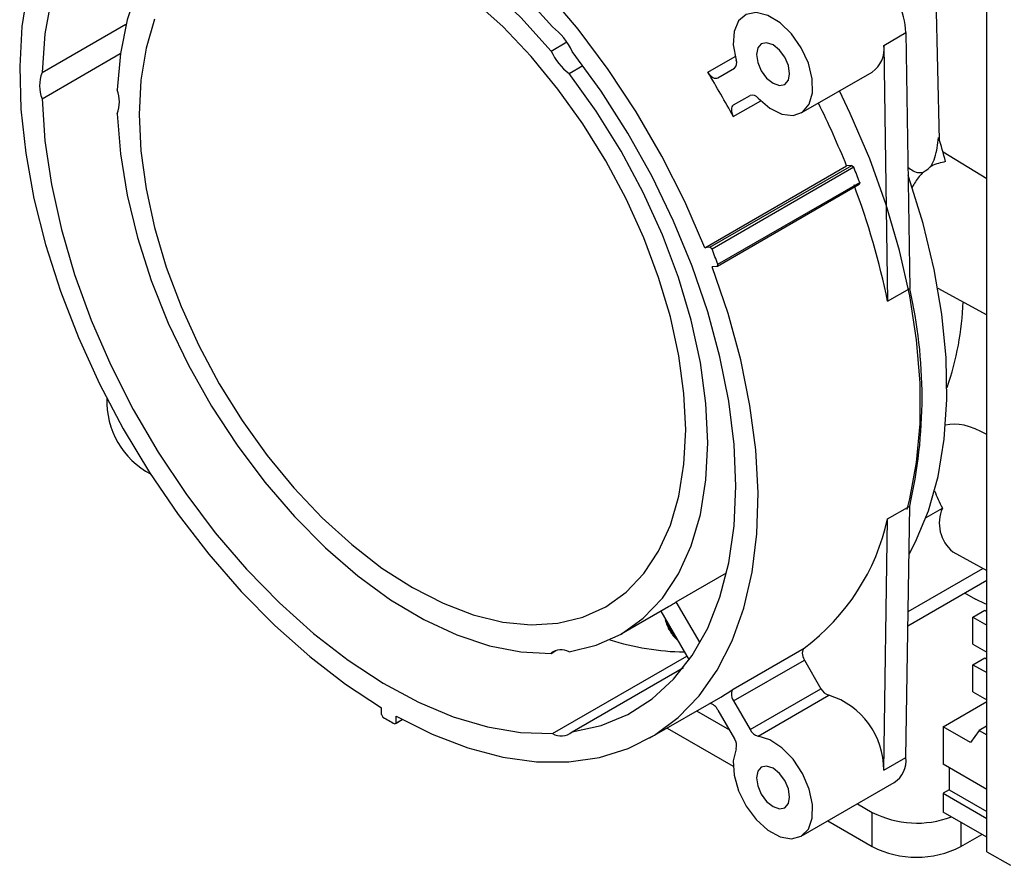
# Model space of a CAD drawing. Units: millimetres. Extents: x 0 to 414, y 0 to 297.
# Drawn here: x 292 to 339, y 63 to 103 of the extents above; entities that cross this region are included whole.
import ezdxf

# ---------------------------------------------------------------- set-up
doc = ezdxf.new("R2010")
doc.units = ezdxf.units.MM

msp = doc.modelspace()

# ---------------------------------------------------------------- linework, layer by layer
at = {"color": 7, "linetype": 'Continuous', "lineweight": 30}
for p, q in [((336.163, 97.493), (335.966, 106.692)), ((338.431, 63.411), (338.431, 105.871)), ((293.197, 100.725), (297.217, 103.046)), ((333.502, 102.027), (334.562, 102.639)), ((334.562, 102.639), (334.746, 90.382)), ((317.568, 101.758), (318.323, 102.194)), ((333.502, 102.027), (333.686, 89.77)), ((293.197, 99.469), (296.947, 101.634)), ((318.437, 100.677), (319.095, 101.056)), ((325.558, 100.473), (326.351, 100.93)), ((329.549, 98.793), (332.943, 100.752)), ((326.308, 99.173), (327.101, 99.631)), ((338.431, 95.64), (336.337, 96.909)), ((324.934, 92.334), (331.722, 96.253)), ((325.178, 92.356), (331.966, 96.274)), ((332.065, 96.189), (325.277, 92.27)), ((331.966, 96.274), (331.722, 96.253)), ((331.966, 96.274), (332.065, 96.189)), ((332.321, 95.363), (325.533, 91.445)), ((325.559, 91.543), (332.347, 95.462)), ((332.347, 95.462), (332.321, 95.363)), ((325.178, 92.356), (324.934, 92.334)), ((325.277, 92.27), (325.178, 92.356)), ((325.533, 91.445), (325.559, 91.543)), ((325.533, 91.445), (325.288, 91.423)), ((333.686, 89.77), (334.746, 90.382)), ((336.089, 90.407), (338.431, 89.121)), ((333.686, 79.353), (334.746, 79.965)), ((334.562, 67.92), (334.746, 79.965)), ((335.525, 79.413), (336.308, 79.864)), ((333.502, 67.307), (333.686, 79.353)), ((336.807, 77.764), (338.431, 76.873)), ((323.567, 75.377), (325.978, 76.769)), ((334.659, 74.234), (338.431, 76.412)), ((337.374, 75.802), (337.9, 75.498)), ((320.935, 73.842), (323.198, 75.148)), ((324.703, 73.41), (323.567, 75.377)), ((337.769, 74.648), (338.334, 74.975)), ((338.334, 74.975), (338.431, 74.919)), ((322.824, 74.932), (324.179, 72.585)), ((337.769, 74.648), (338.431, 74.266)), ((337.769, 73.342), (337.769, 74.648)), ((326.297, 71.198), (329.691, 73.158)), ((337.769, 73.342), (338.431, 72.96)), ((317.568, 72.91), (317.797, 73.043)), ((317.638, 69.065), (324.068, 72.777)), ((337.769, 72.367), (338.334, 72.693)), ((338.334, 72.693), (338.431, 72.638)), ((318.58, 69.149), (323.914, 72.229)), ((326.308, 70.629), (329.703, 72.588)), ((329.703, 72.588), (330.495, 71.215)), ((337.769, 71.06), (337.769, 72.367)), ((337.769, 72.367), (338.431, 71.985)), ((327.101, 69.256), (330.495, 71.215)), ((322.304, 68.858), (325.698, 70.818)), ((327.483, 68.945), (330.878, 70.905)), ((337.769, 71.06), (338.431, 70.678)), ((309.451, 69.978), (309.451, 70.304)), ((326.308, 70.629), (327.101, 69.256)), ((336.345, 69.392), (338.431, 70.596)), ((309.451, 69.978), (309.523, 69.853)), ((310.158, 69.571), (310.158, 69.896)), ((324.539, 70.149), (326.109, 69.242)), ((325.558, 70.195), (326.351, 68.823)), ((310.451, 69.737), (310.088, 69.527)), ((310.088, 69.527), (310.158, 69.571)), ((310.158, 69.571), (310.448, 69.738)), ((323.124, 69.332), (326.291, 67.504)), ((336.345, 69.392), (336.345, 67.596)), ((337.653, 68.637), (336.345, 69.392)), ((338.414, 69.422), (338.061, 69.218)), ((338.431, 69.412), (338.414, 69.422)), ((338.061, 69.218), (337.653, 68.637)), ((338.061, 69.218), (338.431, 69.004)), ((333.502, 67.307), (334.562, 67.92)), ((338.431, 66.391), (336.345, 67.596)), ((336.627, 67.432), (336.627, 66.371)), ((329.549, 64.15), (334.003, 66.722)), ((336.627, 66.371), (336.345, 66.207)), ((336.345, 66.207), (338.431, 65.003)), ((336.345, 66.207), (336.345, 65.309)), ((336.627, 66.371), (338.431, 65.33)), ((332.239, 65.703), (332.95, 65.293)), ((332.95, 63.66), (332.95, 65.293)), ((338.431, 64.105), (336.345, 65.309)), ((330.825, 64.887), (332.95, 63.66)), ((337.193, 63.66), (338.198, 64.239)), ((338.431, 63.411), (339.562, 62.758))]:
    msp.add_line(p, q, dxfattribs=at)
at = {"color": 8, "linetype": 'Continuous', "lineweight": 30}
for p, q in [((325.071, 100.74), (326.383, 101.498)), ((326.308, 99.173), (327.107, 99.634)), ((326.297, 98.618), (327.609, 99.375)), ((334.669, 74.917), (338.239, 76.978)), ((337.193, 64.819), (337.193, 63.66))]:
    msp.add_line(p, q, dxfattribs=at)
at = {"color": 7, "linetype": 'Continuous', "lineweight": 30, "flags": 128}
for points in [[(324.934, 92.334), (323.969, 94.547), (322.868, 96.722), (321.642, 98.837), (320.303, 100.873), (318.864, 102.809), (317.338, 104.628), (315.74, 106.312), (314.085, 107.845), (312.389, 109.212), (310.669, 110.4), (308.94, 111.398), (307.22, 112.196), (305.524, 112.787), (303.869, 113.165), (302.271, 113.326), (300.745, 113.269), (299.306, 112.994), (297.967, 112.504), (296.741, 111.804), (295.641, 110.901), (294.675, 109.802)], [(317.638, 102.911), (316.113, 104.62), (314.524, 106.184), (312.886, 107.587), (311.217, 108.814), (309.533, 109.853), (307.852, 110.693), (306.19, 111.325), (304.566, 111.744), (302.996, 111.944), (301.496, 111.924), (300.082, 111.684), (298.767, 111.225), (297.566, 110.554), (296.49, 109.677), (295.552, 108.603), (294.76, 107.342), (294.123, 105.909), (293.647, 104.317), (293.337, 102.583), (293.197, 100.725)], [(317.568, 101.758), (316.125, 103.359), (314.617, 104.806), (313.062, 106.081), (311.48, 107.168), (309.891, 108.052), (308.316, 108.724), (306.773, 109.173), (305.284, 109.396), (303.865, 109.388), (302.536, 109.15), (301.313, 108.685), (300.211, 107.999), (299.244, 107.1), (298.426, 106), (297.765, 104.713), (297.27, 103.255), (296.948, 101.644), (296.803, 99.901)], [(294.322, 109.299), (293.562, 107.944), (292.959, 106.422), (292.516, 104.748), (292.238, 102.938), (292.129, 101.009), (292.188, 98.979), (292.416, 96.869), (292.811, 94.698), (293.368, 92.486), (294.082, 90.256), (294.946, 88.029), (295.952, 85.825), (297.091, 83.665), (298.352, 81.572), (299.722, 79.563), (301.188, 77.66), (302.737, 75.879), (304.353, 74.238), (306.022, 72.753), (307.727, 71.437), (309.451, 70.304)], [(297.855, 98.715), (297.937, 96.976), (298.183, 95.164), (298.589, 93.302), (299.15, 91.412), (299.86, 89.52), (300.709, 87.649), (301.686, 85.821), (302.78, 84.061), (303.976, 82.39), (305.26, 80.829), (306.616, 79.399), (308.025, 78.116), (309.471, 76.997), (310.936, 76.057), (312.401, 75.306), (313.847, 74.755), (315.257, 74.41), (316.612, 74.276), (317.896, 74.354), (319.092, 74.644), (320.186, 75.141), (321.164, 75.84), (322.012, 76.732), (322.722, 77.805), (323.283, 79.046), (323.69, 80.439), (323.935, 81.967), (324.018, 83.611), (323.935, 85.35), (323.69, 87.162), (323.283, 89.024), (322.722, 90.913), (322.012, 92.805), (321.164, 94.677), (320.186, 96.504), (319.092, 98.265), (317.896, 99.936), (316.612, 101.496), (315.257, 102.927), (313.847, 104.21)], [(297.855, 98.715), (297.937, 96.976), (298.183, 95.164), (298.589, 93.302), (299.15, 91.412), (299.86, 89.52), (300.709, 87.649), (301.686, 85.821), (302.78, 84.061), (303.976, 82.39), (305.26, 80.829), (306.616, 79.399), (308.025, 78.116), (309.471, 76.997), (310.936, 76.057), (312.401, 75.306), (313.847, 74.755), (315.257, 74.41), (316.612, 74.276), (317.896, 74.354), (319.092, 74.644), (320.186, 75.141), (321.164, 75.84), (322.012, 76.732), (322.722, 77.805), (323.283, 79.046), (323.69, 80.439), (323.935, 81.967), (324.018, 83.611), (323.935, 85.35), (323.69, 87.162), (323.283, 89.024), (322.722, 90.913), (322.012, 92.805), (321.164, 94.677), (320.186, 96.504), (319.092, 98.265), (317.896, 99.936), (316.612, 101.496), (315.257, 102.927), (313.847, 104.21)], [(298.589, 103.28), (298.183, 101.887), (297.937, 100.358), (297.855, 98.715)], [(298.589, 103.28), (298.183, 101.887), (297.937, 100.358), (297.855, 98.715)], [(327.483, 99.5), (328.047, 99.021), (328.625, 98.736), (329.163, 98.672), (329.613, 98.833), (329.932, 99.206), (330.092, 99.757), (330.078, 100.433), (329.891, 101.174), (329.549, 101.911), (329.082, 102.576), (328.534, 103.108), (327.955, 103.459), (327.399, 103.595), (326.916, 103.504), (326.551, 103.196), (326.338, 102.697), (326.296, 102.055), (326.429, 101.327)], [(327.403, 101.59), (327.464, 101.204), (327.636, 100.806), (327.894, 100.458), (328.199, 100.213), (328.503, 100.107), (328.761, 100.157), (328.934, 100.355), (328.994, 100.672), (328.934, 101.058), (328.761, 101.456), (328.503, 101.804), (328.199, 102.05), (327.894, 102.156), (327.636, 102.105), (327.464, 101.907), (327.403, 101.59)], [(318.58, 69.149), (319.964, 69.46), (321.243, 69.987), (322.405, 70.726), (323.437, 71.668), (324.329, 72.804), (325.072, 74.121), (325.658, 75.608), (326.081, 77.247), (326.336, 79.023), (326.422, 80.917), (326.336, 82.909), (326.081, 84.98), (325.658, 87.108), (325.072, 89.27), (324.329, 91.446), (323.437, 93.612), (322.405, 95.745), (321.243, 97.825), (319.964, 99.83), (318.58, 101.739)], [(318.437, 72.988), (319.735, 73.298), (320.921, 73.834), (321.982, 74.588), (322.903, 75.551), (323.672, 76.712), (324.282, 78.055), (324.722, 79.563), (324.989, 81.218), (325.078, 82.999), (324.989, 84.882), (324.722, 86.845), (324.282, 88.862), (323.672, 90.908), (322.903, 92.958), (321.982, 94.985), (320.921, 96.963), (319.735, 98.869), (318.437, 100.677)], [(325.071, 100.74), (325.125, 100.663), (325.185, 100.594), (325.25, 100.537), (325.317, 100.492), (325.384, 100.463), (325.448, 100.45), (325.507, 100.453), (325.558, 100.473)], [(334.617, 79.802), (334.749, 80.306), (335.076, 82.045), (335.24, 83.906), (335.24, 85.871), (335.076, 87.921), (334.749, 90.038), (334.262, 92.201), (333.621, 94.391), (332.83, 96.587), (331.898, 98.768), (331.38, 99.85)], [(293.197, 99.469), (293.337, 97.449), (293.647, 95.358), (294.123, 93.216), (294.76, 91.047), (295.552, 88.873), (296.49, 86.715), (297.566, 84.596), (298.767, 82.538), (300.082, 80.562), (301.496, 78.688), (302.996, 76.936), (304.566, 75.323), (306.19, 73.867), (307.852, 72.582), (309.533, 71.481), (311.217, 70.575), (312.886, 69.875), (314.524, 69.387), (316.113, 69.116), (317.638, 69.065)], [(326.308, 99.173), (326.266, 99.138), (326.234, 99.089), (326.213, 99.027), (326.205, 98.955), (326.21, 98.874), (326.227, 98.79), (326.256, 98.703), (326.297, 98.618)], [(296.803, 98.742), (296.948, 96.831), (297.27, 94.849), (297.765, 92.819), (298.426, 90.769), (299.244, 88.724), (300.211, 86.71), (301.313, 84.752), (302.536, 82.875), (303.865, 81.102), (305.284, 79.456), (306.773, 77.959), (308.316, 76.627), (309.891, 75.48), (311.48, 74.53), (313.062, 73.79), (314.617, 73.27), (316.125, 72.975), (317.568, 72.91)], [(334.711, 77.655), (335.026, 78.25), (335.643, 79.741), (336.102, 81.386), (336.397, 83.166), (336.527, 85.067), (336.49, 87.069), (336.286, 89.154), (335.917, 91.301), (335.386, 93.491), (334.7, 95.703), (334.665, 95.805)], [(310.158, 69.896), (311.883, 69.038), (313.588, 68.385), (315.256, 67.944), (316.872, 67.719), (318.421, 67.711), (319.888, 67.922), (321.258, 68.348), (322.518, 68.987), (323.657, 69.831), (324.664, 70.873), (325.528, 72.103), (326.242, 73.509), (326.799, 75.077), (327.193, 76.793), (327.421, 78.64), (327.481, 80.601), (327.371, 82.656), (327.094, 84.787), (326.651, 86.972), (326.047, 89.191), (325.288, 91.423)], [(338.431, 75.254), (338.355, 75.282), (337.9, 75.498)], [(329.691, 73.158), (329.65, 73.119), (329.621, 73.066), (329.604, 73.001), (329.599, 72.926), (329.607, 72.845), (329.628, 72.759), (329.66, 72.672), (329.703, 72.588)], [(326.297, 71.198), (326.256, 71.159), (326.227, 71.106), (326.21, 71.042), (326.205, 70.967), (326.213, 70.885), (326.234, 70.8), (326.266, 70.713), (326.308, 70.629)], [(326.429, 68.336), (326.296, 67.762), (326.338, 67.071), (326.551, 66.326), (326.916, 65.596), (327.399, 64.949), (327.955, 64.442), (328.534, 64.124), (329.082, 64.024), (329.549, 64.15), (329.891, 64.491), (330.078, 65.016), (330.092, 65.677), (329.932, 66.412), (329.613, 67.154), (329.163, 67.835), (328.625, 68.392), (328.047, 68.774), (327.483, 68.945)], [(327.403, 66.948), (327.464, 66.561), (327.636, 66.163), (327.894, 65.815), (328.199, 65.57), (328.503, 65.464), (328.761, 65.514), (328.934, 65.712), (328.994, 66.029), (328.934, 66.416), (328.761, 66.813), (328.503, 67.161), (328.199, 67.407), (327.894, 67.513), (327.636, 67.463), (327.464, 67.264), (327.403, 66.948)]]:
    msp.add_lwpolyline(points, dxfattribs=at)
at = {"color": 8, "linetype": 'Continuous', "lineweight": 30, "flags": 128}
msp.add_lwpolyline([(323.08, 74.488), (323.279, 74.029), (323.577, 73.628)], dxfattribs=at)
at = {"color": 7, "linetype": 'Continuous', "lineweight": 30}
for centre, radius, start, end in [((330.367, 102.393), 4.202, 3.3627, 44.5055), ((315.867, 100.523), 2.972, 24.1468, 53.4424), ((332.188, 101.843), 1.327, 304.6902, 7.9552), ((320.268, 103.038), 2.988, 205.3754, 232.2137), ((326.123, 101.181), 0.339, 312.3266, 25.4869), ((294.835, 100.097), 1.754, 159.0282, 200.9718), ((288.218, 78.048), 43.279, 28.3774, 31.6226), ((295.141, 99.322), 1.76, 340.7841, 19.2159), ((327.204, 99.308), 0.339, 34.5115, 107.6842), ((292.777, 80.584), 41.979, 21.9161, 26.4264), ((308.679, 88.974), 28.774, 15.081, 17.463), ((293.76, 80.908), 41.241, 20.6649, 21.7492), ((297.766, 82.412), 36.666, 11.5763, 20.6487), ((286.972, 76.989), 41.241, 20.6649, 21.7492), ((311.954, 85.173), 23.38, 347.1281, 12.8719), ((323.623, 90.17), 13.68, 340.687, 358.214), ((300.237, 84.983), 3.939, 177.8209, 242.1806), ((337.96, 79.148), 1.801, 156.5642, 230.1838), ((323.318, 81.652), 10.619, 306.8755, 347.4922), ((319.861, 80.929), 6.675, 299.9982, 303.7257), ((324.168, 85.538), 12.564, 252.4745, 269.021), ((318.063, 72.278), 0.803, 62.2134, 128.0056), ((321.522, 78.05), 8.351, 299.9993, 304.8678), ((331.019, 71.469), 0.582, 205.8832, 255.9527), ((329.745, 67.323), 3.757, 359.7642, 72.4559), ((325.072, 69.984), 0.531, 23.4932, 80.4317), ((321.821, 90.505), 24.036, 239.2277, 240.7816), ((318.05, 69.762), 0.81, 239.4005, 310.8186), ((327.625, 69.51), 0.582, 205.8832, 255.9527), ((325.869, 68.496), 0.582, 344.0518, 34.115), ((333.291, 67.783), 1.279, 303.8579, 6.1082), ((335.088, 69.478), 4.7, 242.9407, 290.6136), ((335.072, 67.754), 4.611, 242.6097, 297.3903)]:
    msp.add_arc(centre, radius, start, end, dxfattribs=at)
for start_param, end_param in [(5.439282, 6.102732), (1.004163, 1.209044)]:
    msp.add_ellipse((339.042, 79.796), major_axis=(-2.951, 3.851), ratio=0.46913, start_param=start_param, end_param=end_param, dxfattribs=at)
for points, knots in [([(335.73, 96.206), (335.742, 96.223), (335.835, 96.356), (336.03, 96.811), (336.088, 97.285), (336.127, 97.608)], [0, 0, 0, 0, 0.046936, 0.350635, 1, 1, 1, 1]), ([(334.659, 96.199), (334.741, 96.134), (334.904, 96.004), (335.158, 95.916), (335.324, 95.94), (335.392, 95.949)], [0, 0, 0, 0, 0.370799, 0.737904, 1, 1, 1, 1]), ([(335.392, 95.949), (335.506, 96.033), (335.625, 96.12), (335.725, 96.201), (335.73, 96.206)], [0, 0, 0, 0, 0.947466, 1, 1, 1, 1]), ([(336.462, 96.46), (336.233, 96.411), (335.983, 96.358), (335.75, 96.218), (335.73, 96.206)], [0, 0, 0, 0, 0.913531, 1, 1, 1, 1]), ([(335.392, 95.949), (335.324, 95.883), (335.116, 95.684), (334.96, 95.409), (334.855, 95.225)], [0, 0, 0, 0, 0.330433, 1, 1, 1, 1]), ([(323.03, 74.513), (323.06, 74.424), (323.149, 74.167), (323.35, 73.806), (323.552, 73.612), (323.628, 73.539)], [0, 0, 0, 0, 0.246494, 0.716017, 1, 1, 1, 1])]:
    msp.add_open_spline(points, degree=3, knots=knots, dxfattribs=at)

doc.saveas('drawing.dxf')
